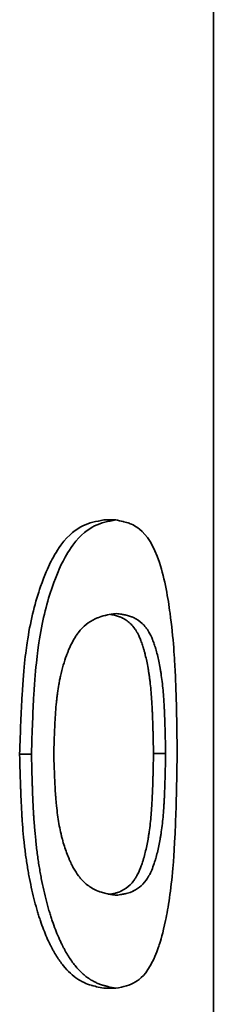
# Model space of a CAD drawing. Units: millimetres. Extents: x 0 to 420, y -299 to 297.
# Drawn here: x 75 to 75, y 171 to 171 of the extents above; entities that cross this region are included whole.
import ezdxf

# ---------------------------------------------------------------- set-up
doc = ezdxf.new("R2010")
doc.units = ezdxf.units.MM
doc.layers.add('Visible Edges(kwh)', color=7, linetype='Continuous', lineweight=35)

msp = doc.modelspace()

# ---------------------------------------------------------------- linework, layer by layer
at = {"layer": 'Visible Edges(kwh)'}
for p, q in [((74.66265, 170.77889), (74.66265, 171.40759)), ((74.61804, 170.98443), (74.62292, 170.98443)), ((74.58376, 170.88919), (74.58856, 170.88919)), ((74.63827, 170.88938), (74.64321, 170.88938)), ((74.61809, 170.79393), (74.62298, 170.79393))]:
    msp.add_line(p, q, dxfattribs=at)
for points, knots in [([(74.61804, 170.98443), (74.61659, 170.98416), (74.61501, 170.98386), (74.61211, 170.98311), (74.61083, 170.98265), (74.60691, 170.98074), (74.60383, 170.97861), (74.59858, 170.9715), (74.59713, 170.96875), (74.59539, 170.96523), (74.59393, 170.96212), (74.59018, 170.95125), (74.58836, 170.94421), (74.5864, 170.93205), (74.58543, 170.92506), (74.58433, 170.90641), (74.58407, 170.89878), (74.58376, 170.88919)], [-1.250156, -1.250156, -1.250156, -1.250156, -1.112871, -1.112871, -0.965073, -0.965073, -0.695306, -0.695306, -0.528653, -0.528653, -0.365774, -0.365774, -0.159257, -0.159257, -0.057942, -0.057942, 0, 0, 0, 0]), ([(74.62292, 170.98443), (74.62147, 170.98416), (74.61989, 170.98386), (74.61698, 170.98311), (74.6157, 170.98265), (74.61177, 170.98074), (74.60868, 170.97862), (74.60342, 170.97151), (74.60196, 170.96875), (74.60021, 170.96523), (74.59875, 170.96212), (74.59499, 170.95126), (74.59317, 170.94422), (74.5912, 170.93207), (74.59024, 170.92509), (74.58913, 170.90642), (74.58886, 170.8987), (74.58856, 170.88919)], [-1.231236, -1.231236, -1.231236, -1.231236, -1.096072, -1.096072, -0.95057, -0.95057, -0.685017, -0.685017, -0.520661, -0.520661, -0.360259, -0.360259, -0.157082, -0.157082, -0.057423, -0.057423, 0, 0, 0, 0]), ([(74.64793, 170.88941), (74.64776, 170.90229), (74.6476, 170.9131), (74.6469, 170.92708), (74.64638, 170.93643), (74.64423, 170.95234), (74.64296, 170.96016), (74.63834, 170.9742), (74.63557, 170.97834), (74.63075, 170.9822), (74.62891, 170.98288), (74.62714, 170.98348), (74.62621, 170.98371), (74.62494, 170.98402), (74.62393, 170.98423), (74.62292, 170.98443)], [-0.1919133, -0.1919133, -0.1919133, -0.1919133, -0.1193185, -0.1193185, -0.0872665, -0.0872665, -0.0688838, -0.0688838, -0.050118, -0.050118, -0.0381027, -0.0381027, -0.02828, -0.02828, 0, 0, 0, 0]), ([(74.62316, 170.94638), (74.62156, 170.94615), (74.62032, 170.94595), (74.61949, 170.94578), (74.61946, 170.94578), (74.6194, 170.94577), (74.61936, 170.94576), (74.61931, 170.94575), (74.61927, 170.94574), (74.61923, 170.94573), (74.61914, 170.94571), (74.61906, 170.94569), (74.61897, 170.94567), (74.6188, 170.94564), (74.61863, 170.9456), (74.61847, 170.94556), (74.61747, 170.94531), (74.61654, 170.94502), (74.61567, 170.94468), (74.61564, 170.94467), (74.61558, 170.94464), (74.61553, 170.94462), (74.61548, 170.9446), (74.61543, 170.94458), (74.61538, 170.94456), (74.61529, 170.94452), (74.61519, 170.94448), (74.6151, 170.94444), (74.61491, 170.94436), (74.61472, 170.94427), (74.61453, 170.94419), (74.61191, 170.94294), (74.60962, 170.94111), (74.60774, 170.93869), (74.60771, 170.93865), (74.60765, 170.93858), (74.60761, 170.93852), (74.60756, 170.93846), (74.60752, 170.93841), (74.60748, 170.93835), (74.60739, 170.93823), (74.6073, 170.93811), (74.60721, 170.93799), (74.60704, 170.93774), (74.60687, 170.93749), (74.6067, 170.93724), (74.60568, 170.93569), (74.60472, 170.93388), (74.60383, 170.93181), (74.60376, 170.93163), (74.60366, 170.93141), (74.60358, 170.9312), (74.60349, 170.931), (74.60341, 170.93079), (74.60333, 170.93059), (74.60316, 170.93017), (74.603, 170.92975), (74.60284, 170.92933), (74.6019, 170.92676), (74.60108, 170.92396), (74.6004, 170.9209), (74.60034, 170.92065), (74.60028, 170.92035), (74.60022, 170.92007), (74.60016, 170.91979), (74.6001, 170.91951), (74.60005, 170.91922), (74.59993, 170.91866), (74.59983, 170.91809), (74.59972, 170.91751), (74.59952, 170.91636), (74.59934, 170.91518), (74.59917, 170.91398), (74.59909, 170.91339), (74.59902, 170.91282), (74.59895, 170.91221), (74.59888, 170.9116), (74.59881, 170.91097), (74.59875, 170.91032), (74.59862, 170.90903), (74.5985, 170.90766), (74.59839, 170.90622), (74.59837, 170.90586), (74.59835, 170.90561), (74.59833, 170.9053), (74.59831, 170.90499), (74.59829, 170.90467), (74.59827, 170.90434), (74.59823, 170.9037), (74.59819, 170.90302), (74.59815, 170.90233), (74.59807, 170.90094), (74.598, 170.89945), (74.59794, 170.89786), (74.59792, 170.89747), (74.59792, 170.89737), (74.59791, 170.8971), (74.5979, 170.89684), (74.59789, 170.89655), (74.59787, 170.89625), (74.59785, 170.89566), (74.59783, 170.895), (74.59781, 170.89428), (74.59776, 170.89284), (74.5977, 170.89115), (74.59764, 170.88921)], [0, 0, 0, 0, 0.125, 0.125, 0.125, 0.1289062, 0.1289062, 0.1289062, 0.1328125, 0.1328125, 0.1328125, 0.140625, 0.140625, 0.140625, 0.15625, 0.15625, 0.15625, 0.25, 0.25, 0.25, 0.2539062, 0.2539062, 0.2539062, 0.2578125, 0.2578125, 0.2578125, 0.265625, 0.265625, 0.265625, 0.28125, 0.28125, 0.28125, 0.5, 0.5, 0.5, 0.5039062, 0.5039062, 0.5039062, 0.5078125, 0.5078125, 0.5078125, 0.515625, 0.515625, 0.515625, 0.53125, 0.53125, 0.53125, 0.625, 0.625, 0.625, 0.6328125, 0.6328125, 0.6328125, 0.640625, 0.640625, 0.640625, 0.65625, 0.65625, 0.65625, 0.75, 0.75, 0.75, 0.7578125, 0.7578125, 0.7578125, 0.765625, 0.765625, 0.765625, 0.78125, 0.78125, 0.78125, 0.8125, 0.8125, 0.8125, 0.828125, 0.828125, 0.828125, 0.84375, 0.84375, 0.84375, 0.875, 0.875, 0.875, 0.8828125, 0.8828125, 0.8828125, 0.890625, 0.890625, 0.890625, 0.90625, 0.90625, 0.90625, 0.9375, 0.9375, 0.9375, 0.9453125, 0.9453125, 0.9453125, 0.953125, 0.953125, 0.953125, 0.96875, 0.96875, 0.96875, 1, 1, 1, 1]), ([(74.63827, 170.88938), (74.63823, 170.89133), (74.6382, 170.89304), (74.63817, 170.89449), (74.63814, 170.89569), (74.63812, 170.89672), (74.6381, 170.89758), (74.63809, 170.89776), (74.63809, 170.89783), (74.63808, 170.8981), (74.63808, 170.89823), (74.63807, 170.89851), (74.63807, 170.8987), (74.63806, 170.89891), (74.63806, 170.8991), (74.63805, 170.89928), (74.63804, 170.89974), (74.63803, 170.9001), (74.63802, 170.90042), (74.638, 170.90124), (74.63798, 170.90177), (74.63795, 170.9026), (74.63793, 170.9033), (74.6379, 170.90398), (74.63788, 170.90463), (74.63787, 170.90496), (74.63785, 170.90528), (74.63784, 170.90559), (74.63783, 170.90591), (74.63781, 170.90615), (74.6378, 170.90652), (74.63779, 170.90667), (74.63778, 170.90688), (74.63777, 170.90705), (74.63776, 170.90724), (74.63776, 170.90741), (74.63775, 170.90759), (74.63773, 170.90795), (74.63771, 170.9083), (74.63769, 170.90863), (74.63765, 170.90936), (74.63762, 170.91001), (74.63758, 170.91064), (74.6375, 170.91191), (74.63741, 170.91306), (74.63731, 170.91431), (74.63721, 170.9155), (74.63709, 170.91667), (74.63696, 170.91782), (74.63689, 170.9184), (74.63683, 170.91897), (74.63675, 170.91953), (74.63668, 170.92009), (74.6366, 170.9207), (74.63653, 170.92121), (74.63649, 170.92148), (74.63645, 170.9217), (74.63641, 170.92196), (74.63638, 170.9222), (74.63634, 170.92245), (74.6363, 170.9227), (74.63622, 170.92317), (74.63614, 170.92366), (74.63606, 170.92415), (74.63589, 170.9251), (74.63571, 170.92604), (74.63553, 170.92693), (74.63534, 170.92783), (74.63514, 170.9287), (74.63493, 170.92955), (74.63482, 170.92997), (74.63471, 170.93039), (74.6346, 170.9308), (74.63449, 170.93121), (74.63436, 170.93166), (74.63426, 170.93201), (74.6342, 170.9322), (74.63416, 170.93234), (74.63411, 170.93251), (74.63406, 170.93267), (74.634, 170.93284), (74.63395, 170.93301), (74.63385, 170.93332), (74.63374, 170.93365), (74.63363, 170.93396), (74.63342, 170.93459), (74.63319, 170.9352), (74.63297, 170.93575), (74.63274, 170.93632), (74.6325, 170.93686), (74.63226, 170.93737), (74.63207, 170.93775), (74.63189, 170.93811), (74.6317, 170.93846), (74.63163, 170.93858), (74.63155, 170.93872), (74.6315, 170.93881), (74.63144, 170.93892), (74.63141, 170.93897), (74.63135, 170.93906), (74.63131, 170.93914), (74.63126, 170.93923), (74.6312, 170.93931), (74.63111, 170.93947), (74.631, 170.93963), (74.63089, 170.9398), (74.63069, 170.9401), (74.63047, 170.94041), (74.63023, 170.94072), (74.62978, 170.94131), (74.62926, 170.94187), (74.62877, 170.94234), (74.62825, 170.94283), (74.6277, 170.94327), (74.62711, 170.94367), (74.62666, 170.94397), (74.6262, 170.94424), (74.62571, 170.94449), (74.62555, 170.94457), (74.62535, 170.94466), (74.62523, 170.94472), (74.62516, 170.94475), (74.62511, 170.94477), (74.62505, 170.9448), (74.62499, 170.94483), (74.62492, 170.94485), (74.62486, 170.94488), (74.62474, 170.94493), (74.6246, 170.94498), (74.62447, 170.94504), (74.6242, 170.94514), (74.62391, 170.94524), (74.62365, 170.94532), (74.62336, 170.94541), (74.62307, 170.9455), (74.62277, 170.94558), (74.6225, 170.94565), (74.62223, 170.94571), (74.62195, 170.94577), (74.62191, 170.94578), (74.62186, 170.94579), (74.62183, 170.9458), (74.62176, 170.94581), (74.62174, 170.94582), (74.62168, 170.94583), (74.62164, 170.94584), (74.62158, 170.94585), (74.62152, 170.94586), (74.62142, 170.94588), (74.62131, 170.9459), (74.62118, 170.94593), (74.62104, 170.94595), (74.62089, 170.94598), (74.62073, 170.94601)], [0, 0, 0, 0, 0.03125, 0.03125, 0.03125, 0.0570735, 0.0570735, 0.0570735, 0.0625, 0.0625, 0.0625, 0.0649982, 0.0649982, 0.0649982, 0.0678609, 0.0678609, 0.0678609, 0.0751278, 0.0751278, 0.0751278, 0.0937132, 0.0937132, 0.0937132, 0.109375, 0.109375, 0.109375, 0.1171875, 0.1171875, 0.1171875, 0.125, 0.125, 0.125, 0.1283214, 0.1283214, 0.1283214, 0.1317692, 0.1317692, 0.1317692, 0.1390447, 0.1390447, 0.1390447, 0.1549298, 0.1549298, 0.1549298, 0.1875, 0.1875, 0.1875, 0.2187415, 0.2187415, 0.2187415, 0.234375, 0.234375, 0.234375, 0.25, 0.25, 0.25, 0.2583745, 0.2583745, 0.2583745, 0.2664232, 0.2664232, 0.2664232, 0.2819312, 0.2819312, 0.2819312, 0.3124951, 0.3124951, 0.3124951, 0.34375, 0.34375, 0.34375, 0.359375, 0.359375, 0.359375, 0.375, 0.375, 0.375, 0.3837194, 0.3837194, 0.3837194, 0.391888, 0.391888, 0.391888, 0.4073071, 0.4073071, 0.4073071, 0.4374957, 0.4374957, 0.4374957, 0.46875, 0.46875, 0.46875, 0.4921875, 0.4921875, 0.4921875, 0.5, 0.5, 0.5, 0.5098419, 0.5098419, 0.5098419, 0.5189373, 0.5189373, 0.5189373, 0.5356753, 0.5356753, 0.5356753, 0.5660658, 0.5660658, 0.5660658, 0.624996, 0.624996, 0.624996, 0.6875, 0.6875, 0.6875, 0.7346975, 0.7346975, 0.7346975, 0.75, 0.75, 0.75, 0.7595979, 0.7595979, 0.7595979, 0.7679936, 0.7679936, 0.7679936, 0.7831465, 0.7831465, 0.7831465, 0.8124964, 0.8124964, 0.8124964, 0.84375, 0.84375, 0.84375, 0.8710938, 0.8710938, 0.8710938, 0.875, 0.875, 0.875, 0.8866462, 0.8866462, 0.8866462, 0.8965301, 0.8965301, 0.8965301, 0.9136323, 0.9136323, 0.9136323, 0.9312474, 0.9312474, 0.9312474, 0.9312474]), ([(74.64321, 170.88938), (74.64313, 170.89328), (74.64307, 170.89619), (74.64302, 170.8981), (74.64302, 170.89822), (74.64301, 170.8985), (74.64301, 170.8987), (74.643, 170.89889), (74.643, 170.89909), (74.64299, 170.89928), (74.64298, 170.89967), (74.64297, 170.90005), (74.64296, 170.90042), (74.64294, 170.90117), (74.64291, 170.9019), (74.64289, 170.9026), (74.64284, 170.904), (74.64279, 170.90531), (74.64273, 170.90652), (74.64273, 170.90667), (74.64272, 170.90688), (74.64271, 170.90705), (74.6427, 170.90723), (74.64269, 170.90741), (74.64268, 170.90759), (74.64267, 170.90794), (74.64265, 170.90829), (74.64263, 170.90863), (74.64259, 170.90932), (74.64255, 170.90999), (74.64251, 170.91064), (74.64243, 170.91193), (74.64234, 170.91316), (74.64224, 170.91431), (74.64214, 170.91546), (74.64202, 170.91667), (74.64189, 170.91782), (74.64176, 170.91897), (74.64162, 170.9201), (74.64146, 170.92121), (74.64142, 170.92148), (74.64139, 170.92171), (74.64135, 170.92196), (74.64131, 170.9222), (74.64127, 170.92245), (74.64123, 170.9227), (74.64115, 170.92319), (74.64107, 170.92367), (74.64099, 170.92415), (74.64082, 170.9251), (74.64065, 170.92603), (74.64046, 170.92693), (74.64008, 170.92873), (74.63966, 170.93042), (74.63919, 170.93201), (74.63913, 170.9322), (74.63908, 170.93234), (74.63903, 170.93251), (74.63898, 170.93268), (74.63893, 170.93284), (74.63888, 170.93301), (74.63877, 170.93333), (74.63867, 170.93365), (74.63856, 170.93396), (74.63834, 170.93459), (74.63812, 170.93518), (74.63789, 170.93575), (74.63743, 170.93689), (74.63694, 170.9379), (74.63642, 170.93881), (74.63636, 170.93892), (74.63632, 170.93898), (74.63627, 170.93906), (74.63622, 170.93915), (74.63617, 170.93923), (74.63612, 170.93931), (74.63602, 170.93948), (74.63592, 170.93964), (74.63581, 170.9398), (74.6356, 170.94012), (74.63538, 170.94042), (74.63515, 170.94072), (74.6347, 170.9413), (74.63421, 170.94185), (74.63369, 170.94234), (74.63264, 170.94332), (74.63147, 170.94412), (74.63013, 170.94472), (74.63005, 170.94475), (74.63001, 170.94477), (74.62995, 170.9448), (74.62989, 170.94483), (74.62982, 170.94485), (74.62976, 170.94488), (74.62963, 170.94493), (74.6295, 170.94498), (74.62937, 170.94504), (74.6291, 170.94514), (74.62883, 170.94523), (74.62855, 170.94532), (74.62798, 170.9455), (74.62737, 170.94566), (74.62673, 170.9458), (74.62665, 170.94582), (74.62663, 170.94582), (74.62658, 170.94583), (74.62653, 170.94584), (74.62647, 170.94585), (74.62642, 170.94586), (74.62631, 170.94588), (74.62619, 170.94591), (74.62607, 170.94593), (74.62583, 170.94597), (74.62556, 170.94602), (74.62526, 170.94607), (74.62467, 170.94616), (74.62397, 170.94627), (74.62316, 170.94638)], [0, 0, 0, 0, 0.0625, 0.0625, 0.0625, 0.066406, 0.066406, 0.066406, 0.070312, 0.070312, 0.070312, 0.078125, 0.078125, 0.078125, 0.09375, 0.09375, 0.09375, 0.125, 0.125, 0.125, 0.128906, 0.128906, 0.128906, 0.132812, 0.132812, 0.132812, 0.140625, 0.140625, 0.140625, 0.15625, 0.15625, 0.15625, 0.1875, 0.1875, 0.1875, 0.21875, 0.21875, 0.21875, 0.25, 0.25, 0.25, 0.257812, 0.257812, 0.257812, 0.265625, 0.265625, 0.265625, 0.28125, 0.28125, 0.28125, 0.3125, 0.3125, 0.3125, 0.375, 0.375, 0.375, 0.382812, 0.382812, 0.382812, 0.390625, 0.390625, 0.390625, 0.40625, 0.40625, 0.40625, 0.4375, 0.4375, 0.4375, 0.5, 0.5, 0.5, 0.507812, 0.507812, 0.507812, 0.515625, 0.515625, 0.515625, 0.53125, 0.53125, 0.53125, 0.5625, 0.5625, 0.5625, 0.625, 0.625, 0.625, 0.75, 0.75, 0.75, 0.757812, 0.757812, 0.757812, 0.765625, 0.765625, 0.765625, 0.78125, 0.78125, 0.78125, 0.8125, 0.8125, 0.8125, 0.875, 0.875, 0.875, 0.882812, 0.882812, 0.882812, 0.890625, 0.890625, 0.890625, 0.90625, 0.90625, 0.90625, 0.9375, 0.9375, 0.9375, 1, 1, 1, 1]), ([(74.58376, 170.88919), (74.58389, 170.88386), (74.584, 170.87987), (74.58409, 170.87713), (74.5841, 170.87694), (74.58411, 170.8764), (74.58415, 170.87545), (74.58418, 170.87453), (74.58424, 170.87297), (74.58428, 170.87196), (74.58441, 170.86902), (74.5845, 170.86718), (74.58461, 170.86525), (74.58463, 170.86495), (74.58466, 170.86444), (74.58467, 170.86419), (74.58472, 170.86344), (74.58475, 170.86294), (74.58485, 170.86146), (74.58492, 170.8605), (74.58515, 170.85767), (74.58531, 170.85587), (74.58557, 170.85329), (74.58568, 170.85234), (74.58589, 170.85055), (74.586, 170.84965), (74.58635, 170.84699), (74.58661, 170.84523), (74.58704, 170.84263), (74.58717, 170.84182), (74.58746, 170.84018), (74.58762, 170.83936), (74.58808, 170.83695), (74.58841, 170.83538), (74.58945, 170.83077), (74.59021, 170.82784), (74.59114, 170.82471), (74.59123, 170.82442), (74.59143, 170.82379), (74.59152, 170.82348), (74.59182, 170.82254), (74.59202, 170.82193), (74.59263, 170.82013), (74.59306, 170.81896), (74.59435, 170.81559), (74.59527, 170.81351), (74.59629, 170.81146), (74.59633, 170.81137), (74.59643, 170.81117), (74.59659, 170.81086), (74.59674, 170.81056), (74.59706, 170.80996), (74.59727, 170.80957), (74.59791, 170.80843), (74.59835, 170.80769), (74.59967, 170.80558), (74.60059, 170.80429), (74.6034, 170.80081), (74.60539, 170.79898), (74.60749, 170.79762), (74.60751, 170.7976), (74.60756, 170.79757), (74.60764, 170.79752), (74.60772, 170.79747), (74.60788, 170.79738), (74.60798, 170.79731), (74.6083, 170.79712), (74.60851, 170.797), (74.60916, 170.79665), (74.6096, 170.79642), (74.61096, 170.7958), (74.61191, 170.79544), (74.61293, 170.79513), (74.61293, 170.79513), (74.61297, 170.79511), (74.61303, 170.7951), (74.61309, 170.79508), (74.6132, 170.79505), (74.61328, 170.79502), (74.61353, 170.79495), (74.61371, 170.79491), (74.61426, 170.79476), (74.61466, 170.79466), (74.61596, 170.79436), (74.61697, 170.79415), (74.61809, 170.79393)], [0, 0, 0, 0, 0.0625, 0.0625, 0.064453, 0.064453, 0.070312, 0.078125, 0.078125, 0.09375, 0.09375, 0.125, 0.125, 0.128906, 0.128906, 0.132812, 0.132812, 0.140625, 0.140625, 0.15625, 0.15625, 0.1875, 0.1875, 0.203125, 0.203125, 0.21875, 0.21875, 0.25, 0.25, 0.265625, 0.265625, 0.28125, 0.28125, 0.3125, 0.3125, 0.375, 0.375, 0.382812, 0.382812, 0.390625, 0.390625, 0.40625, 0.40625, 0.4375, 0.4375, 0.5, 0.5, 0.503906, 0.503906, 0.507812, 0.515625, 0.515625, 0.53125, 0.53125, 0.5625, 0.5625, 0.625, 0.625, 0.75, 0.75, 0.751953, 0.751953, 0.753906, 0.757812, 0.757812, 0.765625, 0.765625, 0.78125, 0.78125, 0.8125, 0.8125, 0.875, 0.875, 0.876953, 0.876953, 0.878906, 0.882812, 0.882812, 0.890625, 0.890625, 0.90625, 0.90625, 0.9375, 0.9375, 1, 1, 1, 1]), ([(74.58856, 170.88919), (74.58863, 170.88652), (74.58868, 170.88419), (74.58874, 170.8822), (74.58877, 170.8812), (74.58879, 170.88028), (74.58882, 170.87945), (74.58883, 170.87883), (74.58885, 170.87826), (74.58887, 170.87773), (74.58887, 170.87755), (74.58888, 170.87749), (74.58888, 170.87722), (74.58889, 170.87704), (74.5889, 170.87665), (74.58891, 170.8764), (74.58892, 170.87611), (74.58893, 170.87584), (74.58894, 170.87559), (74.58896, 170.87496), (74.58898, 170.87445), (74.589, 170.87401), (74.58904, 170.87287), (74.58907, 170.87214), (74.58912, 170.87098), (74.58916, 170.87), (74.58921, 170.86905), (74.58925, 170.86813), (74.58928, 170.86767), (74.5893, 170.86722), (74.58932, 170.86677), (74.58935, 170.86633), (74.58937, 170.86598), (74.5894, 170.86546), (74.58941, 170.86524), (74.58943, 170.86494), (74.58944, 170.8647), (74.58946, 170.86444), (74.58947, 170.86418), (74.58949, 170.86394), (74.58952, 170.86341), (74.58955, 170.86292), (74.58959, 170.86245), (74.58965, 170.86145), (74.58972, 170.86055), (74.5898, 170.85955), (74.58995, 170.85767), (74.5901, 170.85597), (74.59029, 170.85415), (74.59038, 170.85326), (74.59048, 170.85232), (74.59058, 170.85144), (74.59069, 170.85055), (74.5908, 170.84967), (74.59092, 170.84877), (74.59116, 170.84699), (74.59142, 170.84518), (74.5917, 170.8435), (74.59184, 170.84264), (74.59198, 170.84183), (74.59213, 170.841), (74.59227, 170.84018), (74.59242, 170.83937), (74.59258, 170.83856), (74.59289, 170.83695), (74.59322, 170.83536), (74.59357, 170.83384), (74.59391, 170.8323), (74.59428, 170.8308), (74.59466, 170.82934), (74.59485, 170.82861), (74.59505, 170.82789), (74.59524, 170.82717), (74.59544, 170.82646), (74.59566, 170.8257), (74.59586, 170.82506), (74.59596, 170.82472), (74.59605, 170.82443), (74.59615, 170.8241), (74.59624, 170.82379), (74.59634, 170.82348), (74.59644, 170.82316), (74.59664, 170.82255), (74.59684, 170.82194), (74.59705, 170.82133), (74.59745, 170.82013), (74.59788, 170.81894), (74.59831, 170.81784), (74.59874, 170.81672), (74.59919, 170.81563), (74.59965, 170.81459), (74.59988, 170.81407), (74.60011, 170.81356), (74.60034, 170.81306), (74.60046, 170.8128), (74.60058, 170.81256), (74.6007, 170.81231), (74.60082, 170.81206), (74.60095, 170.81179), (74.60106, 170.81158), (74.60112, 170.81146), (74.60116, 170.81137), (74.60121, 170.81127), (74.60126, 170.81117), (74.60131, 170.81107), (74.60137, 170.81097), (74.60147, 170.81077), (74.60157, 170.81057), (74.60168, 170.81036), (74.60188, 170.80998), (74.6021, 170.80958), (74.60232, 170.80919), (74.60273, 170.80845), (74.60317, 170.80771), (74.60362, 170.80699), (74.60451, 170.80558), (74.60546, 170.80425), (74.60637, 170.80313), (74.60731, 170.80197), (74.60828, 170.80093), (74.60927, 170.80002), (74.60977, 170.79956), (74.61027, 170.79913), (74.61078, 170.79873), (74.61103, 170.79854), (74.61129, 170.79835), (74.61155, 170.79816), (74.61167, 170.79807), (74.6118, 170.79798), (74.61193, 170.79789), (74.612, 170.79785), (74.61206, 170.79781), (74.61213, 170.79776), (74.61219, 170.79772), (74.61227, 170.79767), (74.61232, 170.79764), (74.61238, 170.7976), (74.61242, 170.79757), (74.61247, 170.79754), (74.61253, 170.79751), (74.61258, 170.79747), (74.61263, 170.79744), (74.61273, 170.79738), (74.61284, 170.79731), (74.61295, 170.79725), (74.61315, 170.79713), (74.61336, 170.79701), (74.61359, 170.79688), (74.61402, 170.79665), (74.61449, 170.79641), (74.61492, 170.79622), (74.61537, 170.79601), (74.61584, 170.79581), (74.61631, 170.79563), (74.61655, 170.79554), (74.61679, 170.79546), (74.61703, 170.79538), (74.61715, 170.79533), (74.61728, 170.79529), (74.6174, 170.79525), (74.61746, 170.79523), (74.61752, 170.79521), (74.61758, 170.79519), (74.61764, 170.79518), (74.61773, 170.79515), (74.61777, 170.79514), (74.61783, 170.79512), (74.61784, 170.79512), (74.61788, 170.7951), (74.61792, 170.79509), (74.61796, 170.79508), (74.618, 170.79507), (74.61807, 170.79505), (74.61815, 170.79502), (74.61824, 170.795), (74.61839, 170.79496), (74.61857, 170.79491), (74.61876, 170.79486), (74.6191, 170.79477), (74.61951, 170.79467), (74.61997, 170.79456), (74.62086, 170.79436), (74.62195, 170.79413), (74.62298, 170.79393)], [0, 0, 0, 0, 0.03125, 0.03125, 0.03125, 0.046875, 0.046875, 0.046875, 0.058594, 0.058594, 0.058594, 0.0625, 0.0625, 0.0625, 0.065003, 0.065003, 0.065003, 0.067872, 0.067872, 0.067872, 0.075157, 0.075157, 0.075157, 0.09375, 0.09375, 0.09375, 0.109375, 0.109375, 0.109375, 0.117188, 0.117188, 0.117188, 0.125, 0.125, 0.125, 0.128375, 0.128375, 0.128375, 0.13198, 0.13198, 0.13198, 0.139815, 0.139815, 0.139815, 0.15625, 0.15625, 0.15625, 0.1875, 0.1875, 0.1875, 0.202898, 0.202898, 0.202898, 0.21875, 0.21875, 0.21875, 0.25, 0.25, 0.25, 0.265906, 0.265906, 0.265906, 0.281497, 0.281497, 0.281497, 0.3125, 0.3125, 0.3125, 0.34375, 0.34375, 0.34375, 0.359375, 0.359375, 0.359375, 0.375, 0.375, 0.375, 0.383292, 0.383292, 0.383292, 0.39131, 0.39131, 0.39131, 0.40684, 0.40684, 0.40684, 0.4375, 0.4375, 0.4375, 0.46875, 0.46875, 0.46875, 0.484375, 0.484375, 0.484375, 0.492188, 0.492188, 0.492188, 0.5, 0.5, 0.5, 0.504498, 0.504498, 0.504498, 0.508899, 0.508899, 0.508899, 0.517454, 0.517454, 0.517454, 0.533797, 0.533797, 0.533797, 0.564634, 0.564634, 0.564634, 0.625, 0.625, 0.625, 0.6875, 0.6875, 0.6875, 0.71875, 0.71875, 0.71875, 0.734375, 0.734375, 0.734375, 0.742188, 0.742188, 0.742188, 0.746094, 0.746094, 0.746094, 0.75, 0.75, 0.75, 0.754752, 0.754752, 0.754752, 0.759209, 0.759209, 0.759209, 0.767518, 0.767518, 0.767518, 0.782795, 0.782795, 0.782795, 0.8125, 0.8125, 0.8125, 0.84375, 0.84375, 0.84375, 0.859375, 0.859375, 0.859375, 0.867188, 0.867188, 0.867188, 0.871094, 0.871094, 0.871094, 0.875, 0.875, 0.875, 0.881122, 0.881122, 0.881122, 0.886645, 0.886645, 0.886645, 0.896529, 0.896529, 0.896529, 0.913631, 0.913631, 0.913631, 0.943143, 0.943143, 0.943143, 1, 1, 1, 1]), ([(74.59764, 170.88921), (74.59777, 170.88535), (74.59787, 170.88246), (74.59795, 170.88056), (74.59795, 170.88044), (74.59796, 170.88016), (74.59797, 170.87997), (74.59798, 170.87977), (74.59799, 170.87958), (74.598, 170.87939), (74.59801, 170.87901), (74.59803, 170.87863), (74.59805, 170.87826), (74.59808, 170.87751), (74.59812, 170.87679), (74.59816, 170.87609), (74.59824, 170.8747), (74.59832, 170.8734), (74.59841, 170.8722), (74.59842, 170.87205), (74.59844, 170.87184), (74.59845, 170.87166), (74.59846, 170.87148), (74.59848, 170.87131), (74.59849, 170.87113), (74.59852, 170.87078), (74.59855, 170.87043), (74.59858, 170.87009), (74.59864, 170.86941), (74.5987, 170.86874), (74.59877, 170.86809), (74.5989, 170.8668), (74.59904, 170.86558), (74.5992, 170.86443), (74.59935, 170.86328), (74.59954, 170.86206), (74.59975, 170.8609), (74.59995, 170.85975), (74.60018, 170.85862), (74.60043, 170.85751), (74.60049, 170.85724), (74.60054, 170.85701), (74.6006, 170.85676), (74.60066, 170.85651), (74.60072, 170.85626), (74.60078, 170.85601), (74.6009, 170.85552), (74.60102, 170.85503), (74.60115, 170.85455), (74.60141, 170.85359), (74.60168, 170.85265), (74.60197, 170.85174), (74.60254, 170.84992), (74.60317, 170.8482), (74.60386, 170.84659), (74.60394, 170.84639), (74.60401, 170.84624), (74.60408, 170.84607), (74.60416, 170.8459), (74.60423, 170.84573), (74.60431, 170.84557), (74.60446, 170.84523), (74.60462, 170.8449), (74.60477, 170.84459), (74.60508, 170.84395), (74.6054, 170.84334), (74.60573, 170.84275), (74.60638, 170.84159), (74.60706, 170.84054), (74.60777, 170.83961), (74.60786, 170.83949), (74.6079, 170.83943), (74.60797, 170.83934), (74.60804, 170.83925), (74.60811, 170.83917), (74.60818, 170.83908), (74.60832, 170.83891), (74.60846, 170.83874), (74.6086, 170.83857), (74.60889, 170.83824), (74.60918, 170.83792), (74.60949, 170.83761), (74.61009, 170.837), (74.61072, 170.83644), (74.61139, 170.83592), (74.61271, 170.8349), (74.61416, 170.83407), (74.6157, 170.83345), (74.61579, 170.83342), (74.61584, 170.8334), (74.61591, 170.83337), (74.61599, 170.83334), (74.61606, 170.83331), (74.61613, 170.83329), (74.61628, 170.83323), (74.61643, 170.83318), (74.61658, 170.83313), (74.61689, 170.83302), (74.6172, 170.83292), (74.61752, 170.83283), (74.61815, 170.83264), (74.61882, 170.83248), (74.61951, 170.83234), (74.6196, 170.83232), (74.61962, 170.83232), (74.61967, 170.83231), (74.61973, 170.8323), (74.61979, 170.83229), (74.61985, 170.83227), (74.61996, 170.83225), (74.62009, 170.83223), (74.62021, 170.83221), (74.62047, 170.83216), (74.62076, 170.83212), (74.62106, 170.83207), (74.62168, 170.83197), (74.62239, 170.83187), (74.6232, 170.83176)], [0, 0, 0, 0, 0.0625, 0.0625, 0.0625, 0.066406, 0.066406, 0.066406, 0.070312, 0.070312, 0.070312, 0.078125, 0.078125, 0.078125, 0.09375, 0.09375, 0.09375, 0.125, 0.125, 0.125, 0.128906, 0.128906, 0.128906, 0.132812, 0.132812, 0.132812, 0.140625, 0.140625, 0.140625, 0.15625, 0.15625, 0.15625, 0.1875, 0.1875, 0.1875, 0.21875, 0.21875, 0.21875, 0.25, 0.25, 0.25, 0.257812, 0.257812, 0.257812, 0.265625, 0.265625, 0.265625, 0.28125, 0.28125, 0.28125, 0.3125, 0.3125, 0.3125, 0.375, 0.375, 0.375, 0.382813, 0.382813, 0.382813, 0.390625, 0.390625, 0.390625, 0.40625, 0.40625, 0.40625, 0.4375, 0.4375, 0.4375, 0.5, 0.5, 0.5, 0.507812, 0.507812, 0.507812, 0.515625, 0.515625, 0.515625, 0.53125, 0.53125, 0.53125, 0.5625, 0.5625, 0.5625, 0.625, 0.625, 0.625, 0.75, 0.75, 0.75, 0.757812, 0.757812, 0.757812, 0.765625, 0.765625, 0.765625, 0.78125, 0.78125, 0.78125, 0.8125, 0.8125, 0.8125, 0.875, 0.875, 0.875, 0.882812, 0.882812, 0.882812, 0.890625, 0.890625, 0.890625, 0.90625, 0.90625, 0.90625, 0.9375, 0.9375, 0.9375, 1, 1, 1, 1]), ([(74.62065, 170.83213), (74.62085, 170.83217), (74.62104, 170.8322), (74.62121, 170.83224), (74.62133, 170.83226), (74.62145, 170.83229), (74.62156, 170.83231), (74.62161, 170.83232), (74.62166, 170.83233), (74.62172, 170.83234), (74.62175, 170.83235), (74.62179, 170.83236), (74.62183, 170.83237), (74.62196, 170.8324), (74.62224, 170.83247), (74.62245, 170.83252), (74.62288, 170.83263), (74.62329, 170.83275), (74.62368, 170.83289), (74.62396, 170.83298), (74.62423, 170.83308), (74.6245, 170.83319), (74.62463, 170.83324), (74.62476, 170.8333), (74.62489, 170.83336), (74.62495, 170.83338), (74.62501, 170.83341), (74.62508, 170.83344), (74.62514, 170.83347), (74.62518, 170.83349), (74.62526, 170.83353), (74.62658, 170.83416), (74.62774, 170.83499), (74.62878, 170.83602), (74.6293, 170.83654), (74.62979, 170.83711), (74.63024, 170.83773), (74.63047, 170.83803), (74.63069, 170.83836), (74.6309, 170.83869), (74.63101, 170.83886), (74.63111, 170.83903), (74.63122, 170.8392), (74.63127, 170.83929), (74.63132, 170.83937), (74.63137, 170.83946), (74.63142, 170.83955), (74.63145, 170.83961), (74.63152, 170.83973), (74.63203, 170.84066), (74.63252, 170.84171), (74.63298, 170.84287), (74.6332, 170.84345), (74.63343, 170.84406), (74.63364, 170.84469), (74.63375, 170.84501), (74.63385, 170.84534), (74.63396, 170.84567), (74.63401, 170.84584), (74.63406, 170.846), (74.63411, 170.84617), (74.63416, 170.84634), (74.63421, 170.84649), (74.63427, 170.84669), (74.63473, 170.8483), (74.63515, 170.85001), (74.63553, 170.85182), (74.63572, 170.85272), (74.63589, 170.85365), (74.63606, 170.85461), (74.63614, 170.85509), (74.63622, 170.85557), (74.6363, 170.85606), (74.63634, 170.85631), (74.63638, 170.85655), (74.63641, 170.8568), (74.63645, 170.85705), (74.63648, 170.85728), (74.63652, 170.85755), (74.63668, 170.85866), (74.63683, 170.85979), (74.63696, 170.86094), (74.63709, 170.86209), (74.63721, 170.86331), (74.6373, 170.86446), (74.6374, 170.86561), (74.63749, 170.86683), (74.63757, 170.86813), (74.63761, 170.86878), (74.63765, 170.86945), (74.63769, 170.87014), (74.63771, 170.87048), (74.63772, 170.87083), (74.63774, 170.87118), (74.63775, 170.87136), (74.63776, 170.87154), (74.63777, 170.87171), (74.63778, 170.87189), (74.63779, 170.8721), (74.63779, 170.87225), (74.63785, 170.87346), (74.6379, 170.87477), (74.63795, 170.87617), (74.63797, 170.87687), (74.63799, 170.87759), (74.63802, 170.87834), (74.63803, 170.87872), (74.63804, 170.8791), (74.63805, 170.87949), (74.63806, 170.87968), (74.63806, 170.87987), (74.63807, 170.88007), (74.63807, 170.88027), (74.63808, 170.88055), (74.63808, 170.88067), (74.63813, 170.88258), (74.63819, 170.88549), (74.63827, 170.88938)], [0.0715339, 0.0715339, 0.0715339, 0.0715339, 0.0937458, 0.0937458, 0.0937458, 0.1093723, 0.1093723, 0.1093723, 0.117186, 0.117186, 0.117186, 0.1230467, 0.1230467, 0.1230467, 0.1442648, 0.1442648, 0.1442648, 0.1874933, 0.1874933, 0.1874933, 0.2187447, 0.2187447, 0.2187447, 0.2343718, 0.2343718, 0.2343718, 0.2421858, 0.2421858, 0.2421858, 0.25, 0.25, 0.25, 0.3749934, 0.3749934, 0.3749934, 0.4374946, 0.4374946, 0.4374946, 0.4687467, 0.4687467, 0.4687467, 0.4843732, 0.4843732, 0.4843732, 0.4921866, 0.4921866, 0.4921866, 0.5, 0.5, 0.5, 0.5624939, 0.5624939, 0.5624939, 0.5937453, 0.5937453, 0.5937453, 0.6093722, 0.6093722, 0.6093722, 0.6171868, 0.6171868, 0.6171868, 0.625, 0.625, 0.625, 0.6874938, 0.6874938, 0.6874938, 0.7187452, 0.7187452, 0.7187452, 0.7343722, 0.7343722, 0.7343722, 0.7421874, 0.7421874, 0.7421874, 0.75, 0.75, 0.75, 0.781253, 0.781253, 0.781253, 0.8125, 0.8125, 0.8125, 0.8437369, 0.8437369, 0.8437369, 0.8593656, 0.8593656, 0.8593656, 0.8671821, 0.8671821, 0.8671821, 0.8710932, 0.8710932, 0.8710932, 0.875, 0.875, 0.875, 0.9062276, 0.9062276, 0.9062276, 0.9218592, 0.9218592, 0.9218592, 0.9296786, 0.9296786, 0.9296786, 0.933589, 0.933589, 0.933589, 0.9375, 0.9375, 0.9375, 1, 1, 1, 1]), ([(74.62298, 170.79393), (74.62444, 170.79421), (74.62596, 170.79452), (74.62863, 170.7953), (74.62976, 170.79578), (74.63281, 170.79759), (74.63539, 170.79971), (74.63927, 170.80751), (74.64016, 170.81018), (74.64111, 170.81313), (74.64211, 170.81636), (74.64427, 170.82676), (74.64538, 170.83376), (74.64639, 170.84519), (74.647, 170.85264), (74.64763, 170.87247), (74.64778, 170.88092), (74.64793, 170.88941)], [-2.458229, -2.458229, -2.458229, -2.458229, -2.115312, -2.115312, -1.74619, -1.74619, -1.152049, -1.152049, -0.830509, -0.830509, -0.491494, -0.491494, -0.146567, -0.146567, -0.051295, -0.051295, 0, 0, 0, 0]), ([(74.6232, 170.83176), (74.62401, 170.83187), (74.6247, 170.83199), (74.62529, 170.83209), (74.62559, 170.83214), (74.62586, 170.83219), (74.6261, 170.83224), (74.62623, 170.83226), (74.62634, 170.83229), (74.62645, 170.83231), (74.62653, 170.83233), (74.62661, 170.83234), (74.62669, 170.83236), (74.62715, 170.83246), (74.62809, 170.83272), (74.62874, 170.83294), (74.62897, 170.83302), (74.62919, 170.8331), (74.6294, 170.83319), (74.62953, 170.83324), (74.62966, 170.8333), (74.62979, 170.83336), (74.62985, 170.83338), (74.62992, 170.83341), (74.62998, 170.83344), (74.63004, 170.83347), (74.63008, 170.83349), (74.63017, 170.83353), (74.63247, 170.83463), (74.63433, 170.83635), (74.63582, 170.83869), (74.63593, 170.83886), (74.63603, 170.83903), (74.63614, 170.8392), (74.63619, 170.83929), (74.63624, 170.83937), (74.63629, 170.83946), (74.63634, 170.83955), (74.63637, 170.83961), (74.63644, 170.83973), (74.63721, 170.84113), (74.63792, 170.84278), (74.63857, 170.84469), (74.63867, 170.84501), (74.63878, 170.84534), (74.63888, 170.84567), (74.63894, 170.84584), (74.63899, 170.846), (74.63904, 170.84617), (74.63909, 170.84634), (74.63913, 170.84649), (74.63919, 170.84669), (74.63966, 170.8483), (74.64008, 170.85001), (74.64046, 170.85182), (74.64065, 170.85272), (74.64082, 170.85365), (74.64099, 170.85461), (74.64107, 170.85509), (74.64115, 170.85557), (74.64123, 170.85606), (74.64127, 170.85631), (74.64131, 170.85655), (74.64135, 170.8568), (74.64138, 170.85705), (74.64142, 170.85728), (74.64146, 170.85755), (74.64162, 170.85866), (74.64176, 170.85979), (74.64189, 170.86094), (74.64202, 170.86209), (74.64214, 170.86331), (74.64224, 170.86446), (74.64233, 170.86561), (74.64242, 170.86683), (74.64251, 170.86813), (74.64255, 170.86878), (74.64259, 170.86945), (74.64262, 170.87014), (74.64264, 170.87048), (74.64266, 170.87083), (74.64268, 170.87118), (74.64269, 170.87136), (74.6427, 170.87154), (74.6427, 170.87171), (74.64271, 170.87189), (74.64272, 170.8721), (74.64273, 170.87225), (74.64278, 170.87346), (74.64284, 170.87477), (74.64288, 170.87617), (74.64291, 170.87687), (74.64293, 170.87759), (74.64295, 170.87834), (74.64297, 170.879), (74.64299, 170.87967), (74.64301, 170.88037), (74.64304, 170.88144), (74.64305, 170.88185), (74.64307, 170.8827), (74.64311, 170.88445), (74.64315, 170.88668), (74.64321, 170.88938)], [0, 0, 0, 0, 0.0625, 0.0625, 0.0625, 0.09375, 0.09375, 0.09375, 0.109375, 0.109375, 0.109375, 0.121094, 0.121094, 0.121094, 0.193608, 0.193608, 0.193608, 0.21875, 0.21875, 0.21875, 0.234375, 0.234375, 0.234375, 0.242188, 0.242188, 0.242188, 0.25, 0.25, 0.25, 0.46875, 0.46875, 0.46875, 0.484375, 0.484375, 0.484375, 0.492188, 0.492188, 0.492188, 0.5, 0.5, 0.5, 0.59375, 0.59375, 0.59375, 0.609375, 0.609375, 0.609375, 0.617188, 0.617188, 0.617188, 0.625, 0.625, 0.625, 0.6875, 0.6875, 0.6875, 0.71875, 0.71875, 0.71875, 0.734375, 0.734375, 0.734375, 0.742188, 0.742188, 0.742188, 0.75, 0.75, 0.75, 0.78125, 0.78125, 0.78125, 0.8125, 0.8125, 0.8125, 0.84375, 0.84375, 0.84375, 0.859375, 0.859375, 0.859375, 0.867188, 0.867188, 0.867188, 0.871094, 0.871094, 0.871094, 0.875, 0.875, 0.875, 0.90625, 0.90625, 0.90625, 0.921875, 0.921875, 0.921875, 0.935547, 0.935547, 0.935547, 0.956665, 0.956665, 0.956665, 1, 1, 1, 1])]:
    msp.add_open_spline(points, degree=3, knots=knots, dxfattribs=at)

doc.saveas('drawing.dxf')
